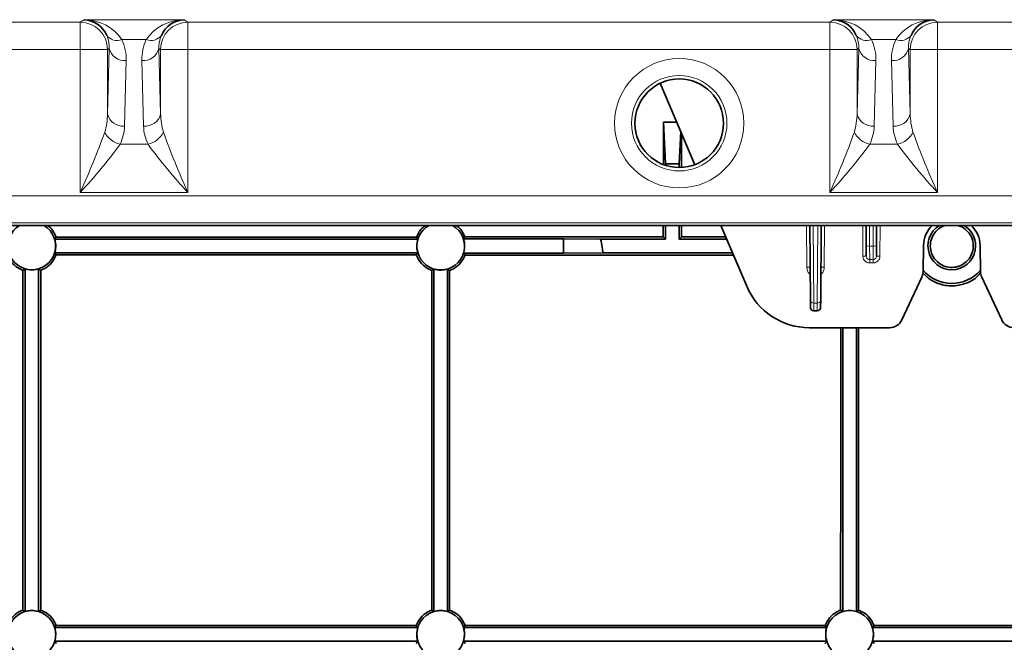
# Model space of a CAD drawing. Units: millimetres. Extents: x 15 to 416, y 5 to 292.
# Drawn here: x 107 to 122, y 80 to 89 of the extents above; entities that cross this region are included whole.
import ezdxf

# ---------------------------------------------------------------- set-up
doc = ezdxf.new("R2010")
doc.units = ezdxf.units.MM

msp = doc.modelspace()

# ---------------------------------------------------------------- linework, layer by layer
at = {"color": 8, "linetype": 'Continuous', "lineweight": 18}
for p, q in [((106.0373, 89.057), (108.1131, 89.057)), ((108.1131, 89.057), (108.1687, 89.0941)), ((108.1131, 88.6571), (108.1131, 89.057)), ((108.1687, 89.0941), (109.6368, 89.0941)), ((109.6368, 89.0941), (109.6924, 89.057)), ((109.6924, 89.057), (119.1131, 89.057)), ((109.6924, 89.057), (109.6924, 88.6571)), ((119.1131, 89.057), (119.1687, 89.0941)), ((119.1131, 88.6571), (119.1131, 89.057)), ((119.1687, 89.0941), (120.6368, 89.0941)), ((120.6368, 89.0941), (120.6924, 89.057)), ((120.6924, 89.057), (130.1131, 89.057)), ((120.6924, 89.057), (120.6924, 88.6571)), ((109.0823, 88.8013), (108.7232, 88.8013)), ((120.0823, 88.8013), (119.7232, 88.8013)), ((106.0441, 88.6571), (108.1131, 88.6571)), ((108.5129, 88.6571), (108.1131, 88.6571)), ((108.1131, 86.5605), (108.1131, 88.6571)), ((108.5381, 88.6739), (108.5129, 88.6571)), ((108.5129, 87.7112), (108.5381, 88.6739)), ((108.5129, 88.6571), (108.5129, 87.7112)), ((109.2925, 88.6571), (109.2673, 88.6739)), ((109.2673, 88.6739), (109.2925, 87.7112)), ((109.2925, 87.7112), (109.2925, 88.6571)), ((109.2925, 88.6571), (109.6924, 88.6571)), ((109.6924, 88.6571), (119.1131, 88.6571)), ((109.6924, 88.6571), (109.6924, 86.5605)), ((119.1131, 88.6571), (119.5129, 88.6571)), ((119.1131, 86.5605), (119.1131, 88.6571)), ((119.5381, 88.6739), (119.5129, 88.6571)), ((119.5129, 87.7112), (119.5381, 88.6739)), ((119.5129, 88.6571), (119.5129, 87.7112)), ((120.2925, 88.6571), (120.2673, 88.6739)), ((120.2673, 88.6739), (120.2925, 87.7112)), ((120.2925, 87.7112), (120.2925, 88.6571)), ((120.2925, 88.6571), (120.6924, 88.6571)), ((120.6924, 88.6571), (130.1131, 88.6571)), ((120.6924, 88.6571), (120.6924, 86.5605)), ((108.7881, 88.4971), (108.7628, 87.5345)), ((109.0426, 87.5345), (109.0174, 88.4971)), ((119.7881, 88.4971), (119.7628, 87.5345)), ((120.0426, 87.5345), (120.0174, 88.4971)), ((108.6978, 87.2676), (109.1077, 87.2676)), ((119.6978, 87.2676), (120.1077, 87.2676)), ((109.6924, 86.5605), (108.1131, 86.5605)), ((120.6924, 86.5605), (119.1131, 86.5605)), ((106.0441, 86.5112), (156.0773, 86.5112)), ((106.0505, 86.1128), (156.0837, 86.1128)), ((118.7738, 85.4612), (118.7701, 86.0747)), ((118.8698, 86.0747), (118.8768, 84.9351)), ((118.9287, 84.9351), (118.9356, 86.0747)), ((119.0354, 86.0747), (119.0316, 85.4612)), ((119.5975, 85.626), (119.5955, 86.0747)), ((119.6955, 86.0747), (119.6969, 85.7738)), ((119.7486, 85.7738), (119.7499, 86.0747)), ((119.8499, 86.0747), (119.848, 85.626)), ((119.6969, 85.7738), (119.7486, 85.7738)), ((119.6969, 85.7738), (119.6975, 85.5754)), ((119.7479, 85.5754), (119.7486, 85.7738)), ((119.6975, 85.5754), (119.7479, 85.5754)), ((119.6975, 85.5754), (119.6975, 85.5258)), ((119.7479, 85.5754), (119.7479, 85.5258)), ((119.7479, 85.5258), (119.6975, 85.5258)), ((118.9287, 84.9351), (118.8768, 84.9351)), ((118.8768, 84.9351), (118.8774, 84.8247)), ((118.928, 84.8247), (118.9287, 84.9351))]:
    msp.add_line(p, q, dxfattribs=at)
at = {"color": 7, "linetype": 'Continuous', "lineweight": 35}
for p, q in [((116.6247, 88.1622), (117.1337, 86.9671)), ((116.6707, 87.5898), (116.8685, 87.5898)), ((116.7027, 86.98), (116.6707, 87.5898)), ((116.9275, 87.4514), (116.9027, 86.98)), ((116.7027, 86.9562), (116.7027, 86.98)), ((116.9027, 86.98), (116.7027, 86.98)), ((116.9027, 86.9247), (116.9027, 86.98)), ((106.0581, 86.0747), (156.0912, 86.0747)), ((116.7027, 85.8747), (116.7027, 86.0747)), ((116.9027, 85.8747), (116.9027, 86.0747)), ((117.5138, 86.0747), (117.8937, 85.1828)), ((118.8268, 84.9793), (118.8201, 86.0747)), ((118.9854, 86.0747), (118.9787, 84.9793)), ((119.6469, 85.7738), (119.6455, 86.0747)), ((119.7999, 86.0747), (119.7986, 85.7738)), ((113.0678, 85.8747), (107.7384, 85.8747)), ((113.0465, 85.9044), (107.7599, 85.9044)), ((115.2027, 85.8796), (113.7361, 85.8796)), ((116.6682, 85.9093), (113.7571, 85.9093)), ((115.2027, 85.8796), (115.7499, 85.8747)), ((115.2027, 85.6695), (115.2027, 85.8796)), ((115.7499, 85.8747), (116.7027, 85.8747)), ((116.7027, 85.8747), (116.6682, 85.9093)), ((116.9027, 85.8747), (116.9373, 85.9093)), ((116.9027, 85.8747), (117.599, 85.8747)), ((117.5843, 85.9093), (116.9373, 85.9093)), ((119.6475, 85.626), (119.6469, 85.7738)), ((119.7986, 85.7738), (119.798, 85.626)), ((120.4811, 85.397), (120.4878, 85.782)), ((121.3177, 85.782), (121.3244, 85.397)), ((113.0659, 85.6747), (107.7388, 85.6747)), ((113.0442, 85.6449), (107.7603, 85.6449)), ((115.2027, 85.6695), (113.738, 85.6695)), ((117.6991, 85.6397), (113.7594, 85.6397)), ((115.7855, 85.6747), (115.2027, 85.6695)), ((115.7855, 85.6747), (117.6842, 85.6747)), ((120.1706, 84.6902), (120.4624, 85.3159)), ((121.3431, 85.3159), (121.6349, 84.6902)), ((118.8274, 84.8744), (118.8268, 84.9793)), ((118.9787, 84.9793), (118.978, 84.8744)), ((118.928, 84.8247), (118.8774, 84.8247)), ((118.8137, 84.5747), (119.9893, 84.5747)), ((107.3027, 80.4106), (107.3024, 80.4101)), ((107.5027, 80.4106), (107.5031, 80.4101)), ((113.3027, 80.4106), (113.3024, 80.4101)), ((113.5027, 80.4106), (113.5031, 80.4101)), ((119.3027, 80.4106), (119.3024, 80.4101)), ((119.5027, 80.4106), (119.5031, 80.4101)), ((113.0444, 80.206), (107.7611, 80.206)), ((119.0444, 80.206), (113.7611, 80.206)), ((122.0444, 80.206), (119.7611, 80.206)), ((113.0669, 80.1748), (107.7385, 80.1748)), ((119.0669, 80.1748), (113.7385, 80.1748)), ((122.0669, 80.1748), (119.7385, 80.1748)), ((113.0662, 79.9748), (107.7392, 79.9748)), ((119.0662, 79.9748), (113.7392, 79.9748)), ((122.0662, 79.9748), (119.7392, 79.9748))]:
    msp.add_line(p, q, dxfattribs=at)
at = {"color": 8, "linetype": 'Continuous', "lineweight": 18}
for radius in [0.9491, 0.7]:
    msp.add_circle((116.9027, 87.5747), radius, dxfattribs=at)
at = {"color": 7, "linetype": 'Continuous', "lineweight": 35}
msp.add_circle((116.9027, 87.5747), 0.65, dxfattribs=at)
at = {"color": 8, "linetype": 'Continuous', "lineweight": 18}
for centre, radius, start, end in [((108.1128, 88.6569), 0.4001, 0.0252, 89.96389), ((108.1712, 88.4274), 0.6667, 34.11762, 90.22166), ((109.6343, 88.4272), 0.6669, 89.78615, 145.87457), ((109.6926, 88.6569), 0.4001, 90.03611, 179.9748), ((119.1128, 88.6569), 0.4001, 0.0252, 89.96389), ((119.1712, 88.4274), 0.6667, 34.11762, 90.22166), ((120.6343, 88.4272), 0.6669, 89.78615, 145.87457), ((120.6926, 88.6569), 0.4001, 90.03611, 179.9748), ((108.6545, 88.9839), 0.1951, 218.24288, 290.61391), ((109.1509, 88.9839), 0.1951, 249.38609, 321.75712), ((119.6545, 88.9839), 0.1951, 218.24288, 290.61391), ((120.1509, 88.9839), 0.1951, 249.38609, 321.75712), ((108.761, 88.7238), 0.2284, 192.63808, 276.81463), ((109.0445, 88.7238), 0.2284, 263.18537, 347.36192), ((119.761, 88.7238), 0.2284, 192.63808, 276.81463), ((120.0445, 88.7238), 0.2284, 263.18537, 347.36192), ((108.7357, 87.7612), 0.2284, 192.63808, 276.81463), ((109.0697, 87.7612), 0.2284, 263.18537, 347.36192), ((119.7357, 87.7612), 0.2284, 192.63808, 276.81463), ((120.0697, 87.7612), 0.2284, 263.18537, 347.36192), ((97.1504, 91.5387), 12.04, 335.57716, 340.11976), ((108.7656, 87.5853), 0.3248, 205.70419, 257.95858), ((108.1131, 87.5515), 0.65, 334.10369, 358.5), ((109.6924, 87.5515), 0.65, 181.5, 205.89631), ((109.0399, 87.5853), 0.3248, 282.04142, 334.29581), ((120.6551, 91.5387), 12.04, 199.88024, 204.42284), ((108.1504, 91.5387), 12.04, 335.57716, 340.11976), ((119.7656, 87.5853), 0.3248, 205.70419, 257.95858), ((119.1131, 87.5515), 0.65, 334.10369, 358.5), ((120.6924, 87.5515), 0.65, 181.5, 205.89631), ((120.0399, 87.5853), 0.3248, 282.04142, 334.29581), ((131.6551, 91.5387), 12.04, 199.88024, 204.42284), ((102.8148, 91.5372), 7.269, 316.79292, 324.03005), ((114.9907, 91.5372), 7.269, 215.96995, 223.20708), ((113.8148, 91.5372), 7.269, 316.79292, 324.03005), ((125.9907, 91.5372), 7.269, 215.96995, 223.20708), ((119.6719, 88.6387), 2.8649, 269.50003, 270.49997), ((119.7736, 88.6387), 2.8649, 269.50003, 270.49997), ((119.6225, 82.7611), 2.8649, 89.50003, 90.49997), ((119.823, 82.7611), 2.8649, 89.50003, 90.49997), ((118.8038, 82.5964), 2.8649, 89.60003, 90.59997), ((119.0016, 82.5964), 2.8649, 89.40003, 90.39997), ((118.8741, 84.9825), 0.0474, 183.86498, 273.21125), ((118.9313, 84.9825), 0.0474, 266.78875, 356.13502)]:
    msp.add_arc(centre, radius, start, end, dxfattribs=at)
at = {"color": 7, "linetype": 'Continuous', "lineweight": 35}
for centre, radius, start, end in [((108.1495, 88.7114), 0.3832, 23.33484, 87.13165), ((109.656, 88.7114), 0.3832, 92.86835, 156.66516), ((119.1495, 88.7114), 0.3832, 23.33484, 87.13165), ((120.656, 88.7114), 0.3832, 92.86835, 156.66516), ((107.4027, 85.7747), 0.35, 121.00272, 58.99728), ((113.4027, 85.7721), 0.35, 120.16931, 59.83069), ((120.9027, 85.7747), 0.415, 133.70627, 179), ((120.9027, 85.7747), 0.35, 121.00272, 0), ((120.9027, 85.7747), 0.35, 0, 58.99728), ((120.9027, 85.7747), 0.415, 1, 46.29373), ((120.2811, 85.4005), 0.2, 335, 359), ((120.9027, 85.7747), 0.55, 220.01433, 319.98567), ((121.5244, 85.4005), 0.2, 181, 205), ((118.8137, 85.5747), 1, 203.07041, 270), ((118.8774, 84.8747), 0.05, 180.35, 270), ((118.928, 84.8747), 0.05, 270, 359.65), ((119.9893, 84.7747), 0.2, 270, 335), ((121.8162, 84.7747), 0.2, 205, 270), ((107.4027, 80.0748), 0.35, 106.66104, 73.33896), ((107.4027, 80.0748), 0.35, 73.33896, 106.66104), ((113.4027, 80.0748), 0.35, 106.66104, 73.33896), ((113.4027, 80.0748), 0.35, 73.33896, 106.66104), ((119.4027, 80.0748), 0.35, 106.66104, 73.33896), ((119.4027, 80.0748), 0.35, 73.33896, 106.66104)]:
    msp.add_arc(centre, radius, start, end, dxfattribs=at)
at = {"color": 8, "linetype": 'Continuous', "lineweight": 18}
for centre, major_axis, ratio, start_param, end_param in [((108.1378, 88.6736), (0.2038, 0.3634), 0.9494208, 5.202287, 5.6801282), ((109.6676, 88.6736), (-0.2038, 0.3634), 0.9494208, 0.6030571, 1.0808983), ((119.1378, 88.6736), (0.2038, 0.3634), 0.9494208, 5.202287, 5.6801282), ((120.6676, 88.6736), (-0.2038, 0.3634), 0.9494208, 0.6030571, 1.0808983), ((108.1378, 88.4968), (0.3222, 0.5835), 0.9684881, 5.2039293, 5.6817705), ((109.6676, 88.4968), (-0.3222, 0.5835), 0.9684881, 0.6014148, 1.079256), ((119.1378, 88.4968), (0.3222, 0.5835), 0.9684881, 5.2039293, 5.6817705), ((120.6676, 88.4968), (-0.3222, 0.5835), 0.9684881, 0.6014148, 1.079256), ((108.1131, 87.7283), (0, 0.65), 0.6153846, 4.2604132, 4.686209), ((109.6924, 87.7283), (0, 0.65), 0.6153846, 1.5969763, 2.0227722), ((119.1131, 87.7283), (0, 0.65), 0.6153846, 4.2604132, 4.686209), ((120.6924, 87.7283), (0, 0.65), 0.6153846, 1.5969763, 2.0227722)]:
    msp.add_ellipse(centre, major_axis=major_axis, ratio=ratio, start_param=start_param, end_param=end_param, dxfattribs=at)
at = {"color": 7, "linetype": 'Continuous', "lineweight": 35}
for centre, start_param, end_param in [((116.3986, 92.0747), 4.5495479, 4.5695257), ((117.2069, 92.0747), 1.7186647, 1.7349988), ((116.3986, 92.0747), 4.5153887, 4.5207418), ((117.2069, 92.0747), 1.7624435, 1.7677966)]:
    msp.add_ellipse(centre, major_axis=(0, 31.5), ratio=0.0087269, start_param=start_param, end_param=end_param, dxfattribs=at)
for points, knots in [([(107.6316, 86.0747), (107.6364, 86.072), (107.678, 86.0487), (107.723, 85.9871), (107.7499, 85.9268), (107.7599, 85.9044)], [0, 0, 0, 0, 0.0759105, 0.6563293, 1, 1, 1, 1]), ([(113.0465, 85.9044), (113.0647, 85.944), (113.0958, 86.0118), (113.1559, 86.0562), (113.181, 86.0747)], [0, 0, 0, 0, 0.5839609, 1, 1, 1, 1]), ([(113.6271, 86.0747), (113.6335, 86.0712), (113.6767, 86.0472), (113.7212, 85.9867), (113.7479, 85.9292), (113.7571, 85.9093)], [0, 0, 0, 0, 0.1007888, 0.6889627, 1, 1, 1, 1]), ([(120.8188, 86.0747), (120.8043, 86.0717), (120.7556, 86.0615), (120.6852, 86.0098), (120.6196, 85.9273), (120.5853, 85.8249), (120.587, 85.7165), (120.6198, 85.6242), (120.6581, 85.5777), (120.6732, 85.5593)], [0, 0, 0, 0, 0.0676622, 0.227279, 0.3889121, 0.5534814, 0.7208099, 0.8895001, 1, 1, 1, 1]), ([(120.6732, 85.5593), (120.6997, 85.5361), (120.7526, 85.4897), (120.8559, 85.4579), (120.962, 85.4597), (121.0614, 85.4963), (121.1434, 85.5629), (121.1999, 85.6534), (121.2237, 85.7588), (121.2108, 85.8677), (121.1614, 85.9653), (121.0866, 86.0404), (121.0233, 86.0639), (120.9942, 86.0747)], [0, 0, 0, 0, 0.0910931, 0.1822396, 0.2721723, 0.3614674, 0.4514709, 0.543171, 0.6367767, 0.7316335, 0.826533, 0.9203024, 1, 1, 1, 1]), ([(107.7599, 85.9044), (107.7583, 85.9022), (107.7514, 85.8923), (107.7441, 85.8824), (107.7384, 85.8747)], [0, 0, 0, 0, 0.2212851, 1, 1, 1, 1]), ([(107.7384, 85.8747), (107.7405, 85.867), (107.7532, 85.8213), (107.7573, 85.752), (107.7434, 85.6941), (107.7388, 85.6747)], [0, 0, 0, 0, 0.1179291, 0.7043664, 1, 1, 1, 1]), ([(113.0678, 85.8747), (113.0663, 85.8767), (113.059, 85.8866), (113.0521, 85.8965), (113.0465, 85.9044)], [0, 0, 0, 0, 0.2039833, 1, 1, 1, 1]), ([(113.0659, 85.6747), (113.0592, 85.7067), (113.045, 85.7734), (113.06, 85.8401), (113.0678, 85.8747)], [0, 0, 0, 0, 0.4802206, 1, 1, 1, 1]), ([(113.7571, 85.9093), (113.7556, 85.9071), (113.7488, 85.8972), (113.7417, 85.8873), (113.7361, 85.8796)], [0, 0, 0, 0, 0.2212864, 1, 1, 1, 1]), ([(113.7361, 85.8796), (113.7387, 85.8708), (113.7525, 85.8242), (113.7578, 85.7513), (113.7432, 85.6912), (113.738, 85.6695)], [0, 0, 0, 0, 0.1286065, 0.6859839, 1, 1, 1, 1]), ([(115.7499, 85.8747), (115.7572, 85.8336), (115.7689, 85.7669), (115.7809, 85.7002), (115.7855, 85.6747)], [0, 0, 0, 0, 0.61679948, 1, 1, 1, 1]), ([(107.2729, 85.4167), (107.2363, 85.434), (107.1615, 85.4696), (107.085, 85.5544), (107.0567, 85.6187), (107.0451, 85.6449)], [0, 0, 0, 0, 0.3615165, 0.7397269, 1, 1, 1, 1]), ([(107.7603, 85.6449), (107.7417, 85.606), (107.7045, 85.5282), (107.6175, 85.4534), (107.5551, 85.4264), (107.5326, 85.4167)], [0, 0, 0, 0, 0.3897213, 0.7797387, 1, 1, 1, 1]), ([(107.7388, 85.6747), (107.7403, 85.6727), (107.7477, 85.6627), (107.7547, 85.6528), (107.7603, 85.6449)], [0, 0, 0, 0, 0.20320169, 1, 1, 1, 1]), ([(113.0442, 85.6449), (113.0458, 85.6471), (113.0528, 85.657), (113.0602, 85.667), (113.0659, 85.6747)], [0, 0, 0, 0, 0.2205036, 1, 1, 1, 1]), ([(113.2729, 85.4141), (113.2363, 85.4314), (113.1615, 85.467), (113.0844, 85.5525), (113.056, 85.6178), (113.0442, 85.6449)], [0, 0, 0, 0, 0.3585253, 0.7336116, 1, 1, 1, 1]), ([(113.7594, 85.6397), (113.7405, 85.6009), (113.7027, 85.5234), (113.6159, 85.4499), (113.5543, 85.4234), (113.5326, 85.4141)], [0, 0, 0, 0, 0.3928406, 0.7859816, 1, 1, 1, 1]), ([(113.738, 85.6695), (113.7393, 85.6677), (113.7467, 85.6578), (113.7537, 85.6478), (113.7594, 85.6397)], [0, 0, 0, 0, 0.1827774, 1, 1, 1, 1]), ([(107.2729, 85.4167), (107.2728, 84.994), (107.2726, 84.1481), (107.2723, 82.8504), (107.2719, 81.609), (107.2716, 80.796), (107.2715, 80.4323)], [0, 0, 0, 0, 0.2492947, 0.4990156, 0.7758191, 1, 1, 1, 1]), ([(107.3027, 85.4383), (107.3008, 85.4368), (107.2908, 85.4294), (107.2809, 85.4223), (107.2729, 85.4167)], [0, 0, 0, 0, 0.1968067, 1, 1, 1, 1]), ([(107.5027, 85.4383), (107.4798, 85.4329), (107.4192, 85.4188), (107.35, 85.425), (107.3078, 85.4368), (107.3027, 85.4383)], [0, 0, 0, 0, 0.3482401, 0.9218746, 1, 1, 1, 1]), ([(107.3027, 80.4106), (107.3027, 80.783), (107.3027, 81.6068), (107.3027, 82.8596), (107.3027, 84.163), (107.3027, 85.013), (107.3027, 85.4383)], [0, 0, 0, 0, 0.2265037, 0.5010278, 0.7503399, 1, 1, 1, 1]), ([(107.5027, 85.4383), (107.5047, 85.4368), (107.5146, 85.4294), (107.5246, 85.4223), (107.5326, 85.4167)], [0, 0, 0, 0, 0.1968067, 1, 1, 1, 1]), ([(107.5027, 80.4106), (107.5027, 80.783), (107.5027, 81.6068), (107.5027, 82.8596), (107.5027, 84.163), (107.5027, 85.013), (107.5027, 85.4383)], [0, 0, 0, 0, 0.2265037, 0.5010278, 0.7503399, 1, 1, 1, 1]), ([(107.5326, 85.4167), (107.5327, 84.9921), (107.5328, 84.1422), (107.5331, 82.8871), (107.5335, 81.6469), (107.5338, 80.8374), (107.534, 80.4323)], [0, 0, 0, 0, 0.2504454, 0.5013229, 0.7504488, 1, 1, 1, 1]), ([(113.2729, 85.4141), (113.2728, 84.9919), (113.2726, 84.1468), (113.2723, 82.8499), (113.2719, 81.609), (113.2716, 80.796), (113.2715, 80.4323)], [0, 0, 0, 0, 0.2491677, 0.4987604, 0.7757049, 1, 1, 1, 1]), ([(113.3027, 85.4357), (113.3008, 85.4342), (113.2908, 85.4268), (113.2809, 85.4197), (113.2729, 85.4141)], [0, 0, 0, 0, 0.1968059, 1, 1, 1, 1]), ([(113.5027, 85.4357), (113.4812, 85.4306), (113.4221, 85.4166), (113.3527, 85.4218), (113.3091, 85.4339), (113.3027, 85.4357)], [0, 0, 0, 0, 0.32740346, 0.90119552, 1, 1, 1, 1]), ([(113.3027, 80.4106), (113.3027, 80.783), (113.3027, 81.6068), (113.3027, 82.8592), (113.3027, 84.1617), (113.3027, 85.0108), (113.3027, 85.4357)], [0, 0, 0, 0, 0.2266185, 0.5012818, 0.7504673, 1, 1, 1, 1]), ([(113.5027, 85.4357), (113.5047, 85.4342), (113.5146, 85.4268), (113.5246, 85.4197), (113.5326, 85.4141)], [0, 0, 0, 0, 0.1968059, 1, 1, 1, 1]), ([(113.5027, 80.4106), (113.5027, 80.783), (113.5027, 81.6068), (113.5027, 82.8592), (113.5027, 84.1617), (113.5027, 85.0108), (113.5027, 85.4357)], [0, 0, 0, 0, 0.22661849, 0.5012818, 0.75046734, 1, 1, 1, 1]), ([(113.5326, 85.4141), (113.5327, 84.9899), (113.5328, 84.1409), (113.5331, 82.8866), (113.5335, 81.6469), (113.5338, 80.8374), (113.534, 80.4323)], [0, 0, 0, 0, 0.250319, 0.501069, 0.7503218, 1, 1, 1, 1]), ([(120.4772, 85.3801), (120.5161, 85.3412), (120.5852, 85.2723), (120.7348, 85.2066), (120.9061, 85.1775), (121.0972, 85.2127), (121.2457, 85.2852), (121.307, 85.3587), (121.3275, 85.3834)], [0, 0, 0, 0, 0.1711223, 0.3034411, 0.5020842, 0.7007424, 0.8994843, 1, 1, 1, 1]), ([(119.2727, 84.5747), (119.2727, 84.4705), (119.2726, 83.9058), (119.2723, 82.8872), (119.2719, 81.6088), (119.2716, 80.796), (119.2715, 80.4323)], [0, 0, 0, 0, 0.0737155, 0.3993725, 0.7312307, 1, 1, 1, 1]), ([(119.3027, 80.4106), (119.3027, 80.783), (119.3027, 81.6067), (119.3027, 82.8977), (119.3027, 83.9145), (119.3027, 84.4761), (119.3027, 84.5747)], [0, 0, 0, 0, 0.2726546, 0.603114, 0.9303206, 1, 1, 1, 1]), ([(119.5027, 80.4106), (119.5027, 80.783), (119.5027, 81.6067), (119.5027, 82.8977), (119.5027, 83.9145), (119.5027, 84.4761), (119.5027, 84.5747)], [0, 0, 0, 0, 0.2726546, 0.603114, 0.9303206, 1, 1, 1, 1]), ([(119.5327, 84.5747), (119.5328, 84.4685), (119.5329, 83.8999), (119.5331, 82.9239), (119.5335, 81.6468), (119.5338, 80.8373), (119.534, 80.4323)], [0, 0, 0, 0, 0.0750895, 0.4021355, 0.7008128, 1, 1, 1, 1]), ([(107.0444, 80.206), (107.0636, 80.2454), (107.1021, 80.3242), (107.1903, 80.3977), (107.252, 80.424), (107.2715, 80.4323)], [0, 0, 0, 0, 0.4055461, 0.8120646, 1, 1, 1, 1]), ([(107.2715, 80.4323), (107.2736, 80.4308), (107.2839, 80.4236), (107.2942, 80.4161), (107.3024, 80.4101)], [0, 0, 0, 0, 0.2051052, 1, 1, 1, 1]), ([(107.5027, 80.4106), (107.5014, 80.411), (107.4639, 80.422), (107.3949, 80.4311), (107.3303, 80.4167), (107.3027, 80.4106)], [0, 0, 0, 0, 0.0213551, 0.5811777, 1, 1, 1, 1]), ([(107.534, 80.4323), (107.5318, 80.4308), (107.5216, 80.4236), (107.5113, 80.4161), (107.5031, 80.4101)], [0, 0, 0, 0, 0.2051052, 1, 1, 1, 1]), ([(107.534, 80.4323), (107.5671, 80.4168), (107.6377, 80.3838), (107.7165, 80.3025), (107.747, 80.2364), (107.7611, 80.206)], [0, 0, 0, 0, 0.3231131, 0.6880065, 1, 1, 1, 1]), ([(113.0444, 80.206), (113.0636, 80.2454), (113.1021, 80.3242), (113.1903, 80.3977), (113.252, 80.424), (113.2715, 80.4323)], [0, 0, 0, 0, 0.40554611, 0.81206457, 1, 1, 1, 1]), ([(113.2715, 80.4323), (113.2736, 80.4308), (113.2839, 80.4236), (113.2942, 80.4161), (113.3024, 80.4101)], [0, 0, 0, 0, 0.2051052, 1, 1, 1, 1]), ([(113.5027, 80.4106), (113.5013, 80.411), (113.4638, 80.422), (113.3947, 80.4311), (113.3303, 80.4167), (113.3027, 80.4106)], [0, 0, 0, 0, 0.0225158, 0.5822894, 1, 1, 1, 1]), ([(113.534, 80.4323), (113.5318, 80.4308), (113.5216, 80.4236), (113.5113, 80.4161), (113.5031, 80.4101)], [0, 0, 0, 0, 0.2051052, 1, 1, 1, 1]), ([(113.534, 80.4323), (113.5671, 80.4168), (113.6377, 80.3838), (113.7165, 80.3025), (113.747, 80.2364), (113.7611, 80.206)], [0, 0, 0, 0, 0.3231146, 0.6880081, 1, 1, 1, 1]), ([(119.0444, 80.206), (119.0636, 80.2454), (119.1021, 80.3242), (119.1903, 80.3977), (119.252, 80.424), (119.2715, 80.4323)], [0, 0, 0, 0, 0.4055461, 0.8120646, 1, 1, 1, 1]), ([(119.2715, 80.4323), (119.2736, 80.4308), (119.2839, 80.4236), (119.2942, 80.4161), (119.3024, 80.4101)], [0, 0, 0, 0, 0.2051052, 1, 1, 1, 1]), ([(119.5027, 80.4106), (119.471, 80.4176), (119.4045, 80.4325), (119.3377, 80.4181), (119.3027, 80.4106)], [0, 0, 0, 0, 0.4762525, 1, 1, 1, 1]), ([(119.534, 80.4323), (119.5318, 80.4308), (119.5216, 80.4236), (119.5113, 80.4161), (119.5031, 80.4101)], [0, 0, 0, 0, 0.2051052, 1, 1, 1, 1]), ([(119.534, 80.4323), (119.5671, 80.4168), (119.6376, 80.3838), (119.7165, 80.3025), (119.747, 80.2364), (119.7611, 80.206)], [0, 0, 0, 0, 0.322986, 0.6878719, 1, 1, 1, 1]), ([(107.7611, 80.206), (107.7595, 80.2038), (107.7522, 80.1934), (107.7446, 80.183), (107.7385, 80.1748)], [0, 0, 0, 0, 0.2115086, 1, 1, 1, 1]), ([(113.0669, 80.1748), (113.0654, 80.1768), (113.0577, 80.1872), (113.0503, 80.1976), (113.0444, 80.206)], [0, 0, 0, 0, 0.1942067, 1, 1, 1, 1]), ([(113.7611, 80.206), (113.7595, 80.2038), (113.7522, 80.1934), (113.7446, 80.183), (113.7385, 80.1748)], [0, 0, 0, 0, 0.2115086, 1, 1, 1, 1]), ([(119.0669, 80.1748), (119.0654, 80.1768), (119.0577, 80.1872), (119.0503, 80.1976), (119.0444, 80.206)], [0, 0, 0, 0, 0.1942067, 1, 1, 1, 1]), ([(119.7611, 80.206), (119.7595, 80.2038), (119.7522, 80.1934), (119.7446, 80.183), (119.7385, 80.1748)], [0, 0, 0, 0, 0.21150862, 1, 1, 1, 1]), ([(107.7385, 80.1748), (107.746, 80.1409), (107.7607, 80.0742), (107.7463, 80.0076), (107.7392, 79.9748)], [0, 0, 0, 0, 0.5071772, 1, 1, 1, 1]), ([(113.0662, 79.9748), (113.0614, 79.9952), (113.0471, 80.056), (113.0527, 80.1252), (113.0655, 80.1699), (113.0669, 80.1748)], [0, 0, 0, 0, 0.3114855, 0.9253212, 1, 1, 1, 1]), ([(113.7385, 80.1748), (113.746, 80.1409), (113.7607, 80.0742), (113.7463, 80.0076), (113.7392, 79.9748)], [0, 0, 0, 0, 0.5071772, 1, 1, 1, 1]), ([(119.0662, 79.9748), (119.0614, 79.9953), (119.0517, 80.0357), (119.0512, 80.0985), (119.0583, 80.1448), (119.0655, 80.1699), (119.0669, 80.1748)], [0, 0, 0, 0, 0.3108184, 0.6138488, 0.9254811, 1, 1, 1, 1]), ([(119.7385, 80.1748), (119.746, 80.1409), (119.7607, 80.0742), (119.7463, 80.0076), (119.7392, 79.9748)], [0, 0, 0, 0, 0.5071772, 1, 1, 1, 1]), ([(107.7392, 79.9748), (107.7407, 79.9728), (107.7485, 79.9623), (107.756, 79.9517), (107.762, 79.9433)], [0, 0, 0, 0, 0.1926814, 1, 1, 1, 1]), ([(113.0435, 79.9433), (113.045, 79.9455), (113.0524, 79.956), (113.0601, 79.9665), (113.0662, 79.9748)], [0, 0, 0, 0, 0.2099833, 1, 1, 1, 1]), ([(113.7392, 79.9748), (113.7407, 79.9728), (113.7485, 79.9623), (113.756, 79.9517), (113.762, 79.9433)], [0, 0, 0, 0, 0.1926814, 1, 1, 1, 1]), ([(119.0435, 79.9433), (119.045, 79.9455), (119.0524, 79.956), (119.0601, 79.9665), (119.0662, 79.9748)], [0, 0, 0, 0, 0.2099833, 1, 1, 1, 1]), ([(119.7392, 79.9748), (119.7407, 79.9728), (119.7485, 79.9623), (119.756, 79.9517), (119.762, 79.9433)], [0, 0, 0, 0, 0.1926814, 1, 1, 1, 1])]:
    msp.add_open_spline(points, degree=3, knots=knots, dxfattribs=at)
at = {"color": 8, "linetype": 'Continuous', "lineweight": 18}
for points, knots in [([(119.6975, 85.5258), (119.6898, 85.5263), (119.6708, 85.5276), (119.6467, 85.5383), (119.6238, 85.5565), (119.6063, 85.5806), (119.5983, 85.6066), (119.5977, 85.6219), (119.5975, 85.626)], [0, 0, 0, 0, 0.1482153, 0.3618361, 0.4911167, 0.7066543, 0.922147, 1, 1, 1, 1]), ([(119.6475, 85.626), (119.6476, 85.6239), (119.6479, 85.6162), (119.6519, 85.603), (119.6606, 85.5908), (119.6721, 85.5817), (119.6842, 85.5763), (119.6936, 85.5757), (119.6975, 85.5754)], [0, 0, 0, 0, 0.0793373, 0.2966678, 0.5120484, 0.6407275, 0.852917, 1, 1, 1, 1]), ([(119.7479, 85.5754), (119.7496, 85.5754), (119.7568, 85.5757), (119.7694, 85.5792), (119.7817, 85.5878), (119.7912, 85.5993), (119.7969, 85.6119), (119.7976, 85.6218), (119.798, 85.626)], [0, 0, 0, 0, 0.0620323, 0.2745606, 0.4875038, 0.6212424, 0.8406737, 1, 1, 1, 1]), ([(119.848, 85.626), (119.8473, 85.6178), (119.8459, 85.5982), (119.8344, 85.5733), (119.8155, 85.5504), (119.7909, 85.5334), (119.7656, 85.5263), (119.7512, 85.5259), (119.7479, 85.5258)], [0, 0, 0, 0, 0.1568399, 0.3753289, 0.5093277, 0.7233988, 0.9374857, 1, 1, 1, 1]), ([(118.8245, 85.3552), (118.8214, 85.3579), (118.804, 85.373), (118.7814, 85.4084), (118.7763, 85.4442), (118.7738, 85.4612)], [0, 0, 0, 0, 0.1036271, 0.575408, 1, 1, 1, 1]), ([(119.0316, 85.4612), (119.0292, 85.4442), (119.0241, 85.4084), (119.0015, 85.373), (118.9841, 85.3579), (118.981, 85.3552)], [0, 0, 0, 0, 0.424592, 0.8963729, 1, 1, 1, 1])]:
    msp.add_open_spline(points, degree=3, knots=knots, dxfattribs=at)

doc.saveas('drawing.dxf')
